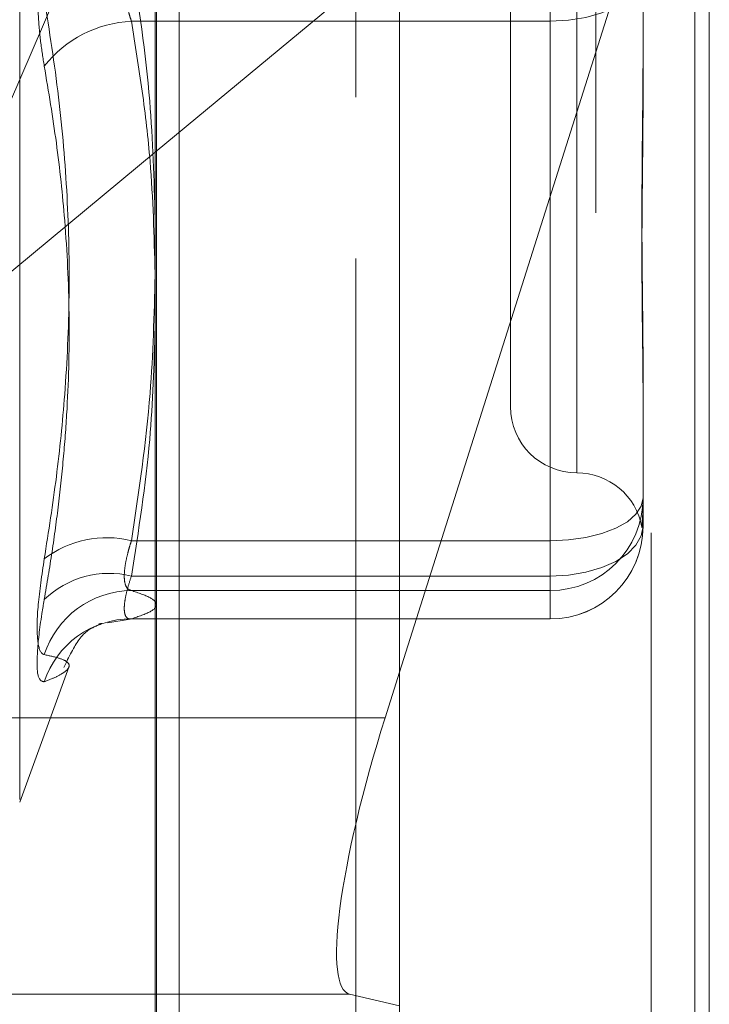
# Model space of a CAD drawing. Units: inches. Extents: x 0 to 23.4, y 0 to 16.5.
# Drawn here: x 11.5 to 11.5, y 9.2 to 9.3 of the extents above; entities that cross this region are included whole.
import ezdxf

# ---------------------------------------------------------------- set-up
doc = ezdxf.new("R2010")
doc.units = ezdxf.units.IN
doc.header["$MEASUREMENT"] = 0
doc.linetypes.add('HIDDEN', pattern=[0.07500000000000001, 0.05, -0.025])

msp = doc.modelspace()

# ---------------------------------------------------------------- linework, layer by layer
at = {"color": 7, "linetype": 'Continuous', "lineweight": 15}
for p, q in [((11.5182414856, 10.3300896016), (11.5182414856, 5.5599696016)), ((11.5357814856, 10.3300896016), (11.5357814856, 5.5599696016)), ((11.5037129431, 10.3147611745), (11.5037129431, 5.5752980288)), ((11.5182414856, 9.2946537653), (11.5037129431, 9.2825935065)), ((11.5173784851, 9.2489641166), (11.5182414856, 9.2516949369)), ((11.5182414856, 9.2318413234), (11.5152580294, 9.2325517196))]:
    msp.add_line(p, q, dxfattribs=at)
at = {"color": 7, "linetype": 'HIDDEN', "lineweight": 0}
for p, q in [((11.5331814856, 5.5599696016), (11.5331814856, 10.3300896016)), ((11.5357814856, 10.3300896016), (11.5357814856, 5.5599696016)), ((11.5156414856, 5.7762796016), (11.5156414856, 10.1137796016)), ((11.5156414856, 9.3858609292), (11.5156414856, 9.2280322949)), ((11.5038014974, 9.2263545333), (11.5038014974, 9.3797550484)), ((11.5299062659, 9.3789952272), (11.5299062659, 9.2255947121)), ((11.4956673843, 9.244106479), (11.4956673843, 9.3459527243)), ((11.5287713683, 9.3263069014), (11.5287713683, 9.2635493317)), ((11.5248343604, 9.3225886568), (11.5248343604, 9.2674705465)), ((11.5182414856, 9.2516949369), (11.536645384, 9.309930988)), ((11.536645384, 9.309930988), (11.536645384, 9.2274591376)), ((11.505149321, 9.2275923931), (11.505149321, 9.3089374855)), ((11.4882923058, 9.2697927126), (11.5037129431, 9.3056019788)), ((11.5327083762, 9.2967153183), (11.5327083762, 9.2886438437)), ((11.5271965651, 9.2903847281), (11.5271965651, 9.2958914133)), ((11.5271965651, 9.2594981514), (11.5271965651, 9.29416779)), ((11.5023056587, 9.2903847281), (11.5271965651, 9.2903847281)), ((11.5271965651, 9.2903847281), (11.5271965651, 9.2574008062)), ((11.5327083762, 9.2886438437), (11.5327083762, 9.2856648638)), ((11.5037129431, 9.2825935065), (11.4882923058, 9.2697927126)), ((11.5327083762, 9.2701171543), (11.5327083762, 9.2620456797)), ((11.5327083762, 9.2620456797), (11.5327083762, 9.2616532263)), ((11.5327083762, 9.2616532263), (11.5327083762, 9.2607524165)), ((11.5327083762, 9.2607524165), (11.5327083762, 9.260359963)), ((11.5023056587, 9.2594981514), (11.5271965651, 9.2594981514)), ((11.5271965651, 9.2594981514), (11.5271965651, 9.2565389946)), ((11.5271965651, 9.2574008062), (11.5023056587, 9.2574008062)), ((11.5271965651, 9.2548532779), (11.5271965651, 9.2574008062)), ((11.5271965651, 9.2565389946), (11.5023056587, 9.2565389946)), ((11.5271965651, 9.2548532779), (11.5271965651, 9.2565389946)), ((11.5009101357, 9.2546151773), (11.5022407838, 9.2548458074)), ((11.5022413599, 9.254848152), (11.5271965651, 9.254848152)), ((11.5023056587, 9.2548532779), (11.5271965651, 9.2548532779)), ((11.4956673843, 9.2439523728), (11.4985906811, 9.2519840649)), ((11.5037129431, 9.2489641166), (11.4817100022, 9.2489641166)), ((11.5037129431, 9.2325517196), (11.4795895466, 9.2325517196))]:
    msp.add_line(p, q, dxfattribs=at)
at = {"color": 8, "linetype": 'Continuous', "lineweight": 15}
for p, q in [((11.5173784851, 9.2489641166), (11.5037129431, 9.2489641166)), ((11.5152580294, 9.2325517196), (11.5037129431, 9.2325517196))]:
    msp.add_line(p, q, dxfattribs=at)
at = {"color": 7, "linetype": 'HIDDEN', "lineweight": 0, "flags": 128}
for points in [[(11.5327083762, 9.2933438849), (11.5326024683, 9.2927665821), (11.5322888145, 9.2922114646), (11.5317794685, 9.2916998655), (11.5310940041, 9.2912514451), (11.5302587633, 9.290883436), (11.5293058439, 9.2906099805), (11.5282718661, 9.2904415875), (11.5271965651, 9.2903847281)], [(11.5271965651, 9.2594981514), (11.5282718661, 9.2595471014), (11.5293058439, 9.2596920705), (11.5302587633, 9.2599274873), (11.5310940041, 9.2602443052), (11.5317794685, 9.2606303488), (11.5322888145, 9.2610707829), (11.5326024683, 9.2615486816), (11.5327083762, 9.2620456797)], [(11.5271965651, 9.2574008062), (11.5282718661, 9.2574576656), (11.5293058439, 9.2576260586), (11.5302587633, 9.2578995141), (11.5310940041, 9.2582675232), (11.5317794685, 9.2587159436), (11.5322888145, 9.2592275427), (11.5326024683, 9.2597826602), (11.5327083762, 9.260359963)]]:
    msp.add_lwpolyline(points, dxfattribs=at)
at = {"color": 7, "linetype": 'HIDDEN', "lineweight": 0}
for centre, radius, start, end in [((11.5026564621, 9.2833395708), 0.0070538858078588, 92.8506059049, 141.6278277869), ((11.5287713683, 9.2674705465), 0.0039370078740184, 180, 270), ((11.5287713683, 9.2595965308), 0.0039370078740149, 10.5007665243, 90), ((11.5271991269, 9.2620482439), 0.0055092498788544, 269.9733580826, 359.9733332829), ((11.5271991269, 9.2603625272), 0.0055092498788446, 269.9733580825, 359.9733332832), ((11.5271965651, 9.260359963), 0.0055118110236236, 270, 0), ((11.5008345006, 9.2535990848), 0.0060797444407276, 75.9967485189, 127.5848168894), ((11.500987202, 9.2519867617), 0.0055722711644143, 76.3134372032, 133.8590368464), ((11.502362408, 9.2510374128), 0.0055018745020197, 90.5909898326, 162.1204909666), ((11.5022805152, 9.2494350577), 0.0054182785124543, 89.7341184675, 162.0402719575)]:
    msp.add_arc(centre, radius, start, end, dxfattribs=at)
at = {"color": 7, "linetype": 'Continuous', "lineweight": 15}
msp.add_ellipse((11.5202301324, 9.2482851057), major_axis=(0.00500946153721138, 0.01572300468959931), ratio=0.1771606203, start_param=1.584050570694873, end_param=3.154846897491298, dxfattribs=at)
at = {"color": 7, "linetype": 'HIDDEN', "lineweight": 0}
for points, knots in [([(11.49712625053234, 9.287718390851278), (11.49705008671007, 9.288193312942838), (11.49689559522914, 9.289156649801049), (11.49675764395018, 9.290756194164583), (11.49669210226579, 9.29243550123443), (11.49670780512943, 9.294123182124235), (11.49680297211711, 9.29579286192999), (11.49694816371902, 9.297189130652816), (11.49707699455523, 9.297998287628987), (11.49712625053233, 9.298307653140062)], [0, 0, 0, 0, 0.1495103293171388, 0.3032682906825981, 0.4528101939432468, 0.6068134906945767, 0.7543444163143218, 0.9060783414919252, 0.9999999999999999, 0.9999999999999999, 0.9999999999999999, 0.9999999999999999]), ([(11.50230565867839, 9.290384728113507), (11.50226685852154, 9.290503628749864), (11.50218898731562, 9.29074226015472), (11.50206551152658, 9.291231826744845), (11.50195016802772, 9.291871540037564), (11.50187938633349, 9.292673578516913), (11.50187748472923, 9.293511234255199), (11.50194914720725, 9.294342195737888), (11.50208732869394, 9.295153357692021), (11.50223221121552, 9.295643127127864), (11.50230565867839, 9.295891413270711)], [0, 0, 0, 0, 0.0740116536063467, 0.148540036596368, 0.2854592925043282, 0.4261722876871428, 0.5675880565946654, 0.7134191418805647, 0.8547192808096783, 0.9999999999999999, 0.9999999999999999, 0.9999999999999999, 0.9999999999999999]), ([(11.50230565867841, 9.294167790008258), (11.50273171442224, 9.29132968859634), (11.50350492567031, 9.286179066954379), (11.50364848705907, 9.280985593280912), (11.50371294308764, 9.278653833394639)], [0, 0, 0, 0, 0.5510211405931096, 1, 1, 1, 1]), ([(11.49712625053233, 9.258416986229486), (11.49738086391093, 9.260042596075436), (11.49789049623232, 9.263296405140935), (11.49841264844893, 9.268523919498207), (11.49866898709176, 9.274090036046415), (11.49853820352509, 9.279990427495727), (11.49804299375127, 9.285888321067011), (11.49743211099053, 9.28979535357983), (11.49712625053233, 9.291751550138903)], [0, 0, 0, 0, 0.1460701271530627, 0.2923729239910675, 0.4678607677314735, 0.6439417425228688, 0.8217266081558129, 1, 1, 1, 1]), ([(11.50371294308764, 9.275397304143441), (11.50365369308535, 9.277617958441441), (11.50355719808593, 9.28123453273502), (11.50297306584436, 9.286228465165076), (11.50252832063313, 9.288998105853995), (11.50230565867839, 9.290384728113507)], [0, 0, 0, 0, 0.4427025473166014, 0.7209886985874178, 1, 1, 1, 1]), ([(11.53270837615847, 9.270117154346329), (11.53270837167933, 9.270141892282428), (11.53270827205577, 9.270692105263912), (11.53270156548943, 9.271781262323064), (11.53268317248155, 9.273412936660533), (11.53266340903923, 9.275080229970966), (11.53264656347672, 9.276932870244833), (11.53263975309574, 9.278820976180869), (11.5326450549681, 9.28074162054379), (11.5326585435148, 9.282530697012026), (11.53267760779633, 9.284347236190039), (11.53269880667848, 9.286352733712024), (11.53270824540283, 9.287791966313973), (11.5327083716552, 9.288614504742707), (11.53270837615848, 9.288643843730139)], [0, 0, 0, 0, 0.0044167420368039, 0.0982357135525973, 0.1921423741895153, 0.286309244211104, 0.3805649735116643, 0.4999999541273037, 0.5938191100073111, 0.6877289020553269, 0.7819071526304664, 0.8761736387934801, 0.9955832579633787, 1, 1, 1, 1]), ([(11.49712625053234, 9.287718390851278), (11.49738089753031, 9.286196337115046), (11.49789049666179, 9.283150405813275), (11.49841292056219, 9.278232901422617), (11.49866837459036, 9.272962977495052), (11.49856232783295, 9.268279619016543), (11.49828704464189, 9.26451404621574), (11.49798686078735, 9.261678460609618), (11.49760539971069, 9.258838854384162), (11.49728603394086, 9.256949767382514), (11.49712625053233, 9.256004629272406)], [0, 0, 0, 0, 0.1460946879313164, 0.2923644365497138, 0.4679208742384543, 0.6442753458645, 0.7327870112337037, 0.8217805449322286, 0.9108341760858037, 1, 1, 1, 1]), ([(11.53270837615846, 9.285664863789075), (11.53270837167932, 9.28563646773058), (11.53270827205576, 9.285004892002465), (11.53270156548944, 9.283778014170636), (11.53268317248154, 9.282003134408171), (11.53266340903924, 9.280252563308165), (11.53264656347672, 9.278375199509902), (11.53263975309577, 9.276537704152434), (11.53264505496811, 9.274742762006795), (11.5326585435148, 9.273129570041693), (11.53267760779636, 9.271549483730949), (11.53269880667847, 9.269867124778555), (11.53270824540284, 9.268708301818183), (11.53270837165521, 9.268062035747516), (11.53270837615848, 9.26803898418973)], [0, 0, 0, 0, 0.0044167420374933, 0.0982357135537958, 0.1921423741895019, 0.2863092442120194, 0.3805649735119946, 0.499999954127711, 0.5938191100082537, 0.687728902056266, 0.7819071526310181, 0.8761736387946869, 0.9955832579641214, 1, 1, 1, 1]), ([(11.50371294308764, 9.275274985824478), (11.50365605444668, 9.272934346720998), (11.50352768721437, 9.267652776297261), (11.50274274000809, 9.262414805302996), (11.50230565867839, 9.259498151407332)], [0, 0, 0, 0, 0.4431710487021394, 1, 1, 1, 1]), ([(11.50230565867839, 9.257400806211765), (11.50273197356847, 9.260102545266472), (11.5035062873578, 9.265009701581949), (11.50364886471872, 9.269957714107601), (11.50371294308764, 9.27218149332494)], [0, 0, 0, 0, 0.5505712231305824, 0.9999999999999999, 0.9999999999999999, 0.9999999999999999, 0.9999999999999999]), ([(11.53270837615847, 9.26075241649591), (11.53270837167933, 9.26074875837352), (11.53270827205577, 9.260667395626882), (11.53270156548944, 9.260529674854228), (11.53268317248155, 9.26038646942921), (11.53266340903923, 9.260303191639649), (11.53264656347672, 9.260278468115253), (11.53263975309575, 9.260329078693816), (11.53264505496812, 9.260454780911115), (11.53265854351479, 9.260630665414226), (11.53267760779635, 9.26086711828149), (11.53269880667845, 9.261190256851208), (11.53270824540281, 9.261470666492468), (11.53270837165518, 9.261646938850735), (11.53270837615845, 9.26165322628038)], [0, 0, 0, 0, 0.0044167420367499, 0.0982357135532122, 0.192142374191448, 0.2863092442113978, 0.3805649735130449, 0.4999999541273329, 0.593819110007559, 0.6877289020559836, 0.7819071526310908, 0.8761736387951696, 0.9955832579658042, 1, 1, 1, 1]), ([(11.50230565867839, 9.259498151407332), (11.50226685852154, 9.259376286138988), (11.50218898731562, 9.259131704771903), (11.50206551152658, 9.258682656780131), (11.50195016802771, 9.258163987613681), (11.50187938633351, 9.257624978364072), (11.50187748472923, 9.257171967096602), (11.50194914720726, 9.256834681692911), (11.50208732869395, 9.256608728135767), (11.50223221121553, 9.256562453349723), (11.50230565867839, 9.25653899458056)], [0, 0, 0, 0, 0.0740116536065519, 0.1485400365937889, 0.2854592925028203, 0.4261722876930656, 0.5675880565958515, 0.7134191418811965, 0.8547192808102825, 1, 1, 1, 1]), ([(11.49712625053233, 9.258416986229486), (11.49698534337284, 9.25746169524559), (11.49670342218318, 9.255550388739698), (11.49667341043919, 9.253605214811813), (11.49687170832567, 9.252832197662238), (11.49707706589235, 9.252746986474778), (11.49712625053232, 9.252726577771831)], [0, 0, 0, 0, 0.3031799493578378, 0.6065898448023591, 0.9057753889695848, 1, 1, 1, 1]), ([(11.50230565867838, 9.254853277881333), (11.50226685852153, 9.25485031324935), (11.50218898731562, 9.254844363287123), (11.50206551152657, 9.254884881885522), (11.50195016802772, 9.255005926011743), (11.5018793863335, 9.255268955241496), (11.50187748472923, 9.255653599712327), (11.50194914720725, 9.2561472757913), (11.50208732869395, 9.256732484188312), (11.50223221121553, 9.25717597883809), (11.50230565867839, 9.257400806211765)], [0, 0, 0, 0, 0.0740116536085944, 0.1485400365986509, 0.2854592925054664, 0.4261722876909512, 0.5675880565965421, 0.7134191418823252, 0.8547192808112721, 1, 1, 1, 1]), ([(11.50230565867839, 9.25653899458056), (11.50271605957648, 9.25640097863833), (11.50353886965955, 9.256124271376187), (11.50390591660716, 9.255703083934554), (11.50356398068735, 9.255277983375514), (11.50272588923609, 9.254995112980303), (11.50230565867838, 9.254853277881333)], [0, 0, 0, 0, 0.2466534549153025, 0.4945139025588357, 0.7465423322003979, 1, 1, 1, 1]), ([(11.49712625053232, 9.251105775441278), (11.49698534337284, 9.251145517738516), (11.49670342218317, 9.251225032475439), (11.49667341043918, 9.252721753966595), (11.49687170832568, 9.254508390649857), (11.49707706589236, 9.25571551432002), (11.49712625053233, 9.256004629272406)], [0, 0, 0, 0, 0.3031799493540992, 0.6065898448018052, 0.9057753889690858, 0.9999999999999999, 0.9999999999999999, 0.9999999999999999, 0.9999999999999999]), ([(11.49828659475396, 9.251962551540176), (11.4985929830345, 9.252588578966765), (11.499284444579, 9.254001406802484), (11.50037176114485, 9.254503558484704), (11.50067180158681, 9.25462336378351), (11.50040275995523, 9.254551092407569), (11.50034240979871, 9.254534880831596)], [0, 0, 0, 0, 0.2253981668507875, 0.5086818735431221, 0.8897898230166934, 1, 1, 1, 1]), ([(11.49712625053232, 9.251105775441278), (11.49738086391092, 9.251209629866798), (11.49789049623231, 9.251417504143697), (11.49841264844892, 9.25172832867578), (11.49866898709176, 9.252027781347108), (11.49853820352508, 9.252300002754614), (11.49804299375128, 9.252531454572472), (11.49743211099052, 9.252661477239938), (11.49712625053232, 9.252726577771831)], [0, 0, 0, 0, 0.146070127153354, 0.292372923991376, 0.4678607677322762, 0.6439417425232873, 0.8217266081561405, 1, 1, 1, 1])]:
    msp.add_open_spline(points, degree=3, knots=knots, dxfattribs=at)

doc.saveas('drawing.dxf')
